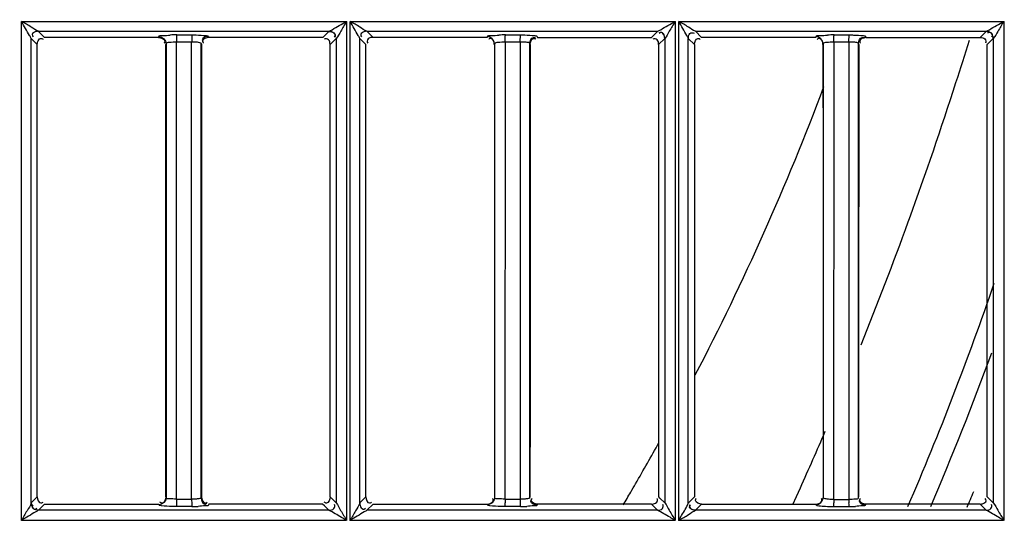
# Model space of a CAD drawing. Extents: x 0 to 2102, y 0 to 1485.
# Drawn here: x 638 to 706, y 975 to 1010 of the extents above; entities that cross this region are included whole.
import ezdxf

# ---------------------------------------------------------------- set-up
doc = ezdxf.new("R2010")
doc.units = 0
doc.header["$LTSCALE"] = 115.6375
doc.layers.get('0').update_dxf_attribs({"linetype": 'CONTINUOUS'})
doc.styles.get("Standard").update_dxf_attribs({"font": 'txt', "width": 0.65})
doc.dimstyles.new('DIMSTYLE_1', dxfattribs={"dimtxt": 8.75, "dimasz": 7.5, "dimexe": 2, "dimexo": 0, "dimgap": 0.875, "dimtad": 1, "dimtxsty": 'STANDARD', "dimblk": '_ARROW_FILLED', "dimblk1": '_ARROW_FILLED', "dimblk2": '_ARROW_FILLED', "dimcen": 0.09, "dimazin": 3, "dimtp": 0.01, "dimtm": 0.01, "dimtfac": 1, "dimtofl": 0, "dimtmove": 0, "dimatfit": 3, "dimtolj": 1})

# ---------------------------------------------------------------- blocks, each defined once
blk = doc.blocks.new('_ARROW_FILLED')
at = {"color": 0, "linetype": 'BYBLOCK'}
blk.add_solid([(0, 0), (-1, 0.1667), (-1, -0.1667)], dxfattribs=at)
blk = doc.blocks.new('*D13')
at = {"color": 2, "linetype": 'CONTINUOUS'}
for p, q in [((199.019, 1303.703), (199.019, 1414.209)), ((1071.019, 949.851), (1071.019, 1414.209)), ((199.019, 1409.209), (635.019, 1409.209)), ((1071.019, 1409.209), (635.019, 1409.209))]:
    blk.add_line(p, q, dxfattribs=at)
at = {"color": 2, "linetype": 'CONTINUOUS', "xscale": 7.5, "yscale": 7.5, "zscale": 7.5, "rotation": 180}
blk.add_blockref('_ARROW_FILLED', (199.019, 1409.209), dxfattribs=at)
at = {"color": 2, "linetype": 'CONTINUOUS', "xscale": 7.5, "yscale": 7.5, "zscale": 7.5}
blk.add_blockref('_ARROW_FILLED', (1071.019, 1409.209), dxfattribs=at)

msp = doc.modelspace()

# ---------------------------------------------------------------- linework, layer by layer
at = {"color": 7, "linetype": 'CONTINUOUS'}
for p, q in [((637.797, 975.158), (637.797, 1009.909)), ((637.807, 1009.909), (660.459, 1009.909)), ((660.447, 1009.909), (660.447, 975.158)), ((660.701, 975.158), (660.701, 1009.91)), ((660.713, 1009.91), (683.364, 1009.91)), ((683.351, 1009.91), (683.351, 975.158)), ((683.604, 975.158), (683.604, 1009.91)), ((683.618, 1009.91), (706.269, 1009.91)), ((706.254, 1009.91), (706.254, 975.158)), ((638.968, 1009.227), (659.227, 1009.226)), ((639.396, 1008.799), (638.968, 1009.227)), ((647.349, 1008.799), (639.396, 1008.799)), ((647.349, 1008.794), (647.367, 1008.859)), ((648.614, 1008.966), (649.671, 1008.965)), ((650.825, 1008.871), (650.846, 1008.799)), ((658.8, 1008.799), (650.846, 1008.799)), ((659.22, 1009.22), (658.8, 1008.799)), ((661.868, 1009.226), (682.128, 1009.225)), ((662.296, 1008.798), (661.868, 1009.226)), ((670.249, 1008.798), (662.296, 1008.798)), ((670.249, 1008.794), (670.267, 1008.858)), ((671.521, 1008.966), (672.578, 1008.965)), ((673.724, 1008.871), (673.746, 1008.798)), ((673.746, 1008.794), (681.7, 1008.794)), ((682.12, 1009.218), (681.7, 1008.798)), ((685.196, 1008.797), (684.768, 1009.225)), ((684.768, 1009.222), (705.028, 1009.222)), ((693.149, 1008.797), (685.196, 1008.797)), ((693.149, 1008.794), (693.167, 1008.857)), ((694.427, 1008.966), (695.485, 1008.965)), ((696.624, 1008.871), (696.646, 1008.797)), ((696.646, 1008.794), (704.6, 1008.794)), ((705.018, 1009.216), (704.6, 1008.796)), ((638.468, 1008.726), (638.896, 1008.297)), ((638.47, 976.362), (638.47, 1008.725)), ((638.898, 976.793), (638.898, 1008.297)), ((647.872, 1008.361), (647.851, 1008.294)), ((647.869, 1008.361), (647.869, 976.727)), ((648.596, 1008.294), (648.596, 1008.475)), ((649.654, 1008.468), (648.596, 1008.468)), ((648.596, 976.794), (648.596, 1008.294)), ((649.654, 1008.295), (649.654, 1008.473)), ((649.654, 976.629), (649.654, 1008.295)), ((650.323, 1008.369), (650.345, 1008.295)), ((650.326, 976.719), (650.326, 1008.369)), ((659.301, 1008.297), (659.724, 1008.718)), ((659.302, 976.793), (659.301, 1008.297)), ((659.721, 1008.718), (659.721, 976.373)), ((661.367, 1008.727), (661.796, 1008.296)), ((661.369, 976.361), (661.369, 1008.727)), ((661.798, 976.793), (661.798, 1008.296)), ((670.772, 1008.361), (670.751, 1008.295)), ((670.769, 1008.361), (670.769, 976.728)), ((671.512, 1008.475), (671.486, 976.793)), ((672.558, 1008.468), (671.5, 1008.468)), ((672.558, 1008.473), (672.558, 1008.294)), ((672.558, 1008.294), (672.558, 976.794)), ((673.245, 1008.295), (673.223, 1008.37)), ((673.226, 976.719), (673.226, 1008.37)), ((682.198, 1008.297), (682.198, 976.792)), ((682.201, 1008.297), (682.623, 1008.718)), ((682.62, 1008.718), (682.62, 976.373)), ((684.266, 1008.728), (684.696, 1008.297)), ((684.268, 976.36), (684.268, 1008.727)), ((684.696, 1008.297), (684.695, 976.793)), ((693.672, 1008.36), (693.652, 1008.295)), ((693.669, 1008.36), (693.669, 976.729)), ((694.417, 1008.475), (694.388, 976.793)), ((695.462, 1008.468), (694.404, 1008.468)), ((695.462, 1008.473), (695.462, 1008.295)), ((695.462, 1008.295), (695.462, 976.794)), ((696.145, 1008.295), (696.123, 1008.371)), ((696.126, 976.718), (696.126, 1008.371)), ((705.101, 1008.297), (705.523, 1008.717)), ((705.102, 976.792), (705.101, 1008.297)), ((705.52, 1008.717), (705.52, 976.374)), ((699.594, 995.944), (699.681, 996.185)), ((691.81, 976.824), (692.076, 977.415)), ((638.895, 976.793), (638.472, 976.37)), ((648.596, 976.629), (648.596, 976.794)), ((649.654, 976.621), (648.596, 976.621)), ((659.383, 976.712), (659.302, 976.793)), ((659.393, 976.702), (659.383, 976.712)), ((659.445, 976.65), (659.393, 976.702)), ((659.724, 976.373), (659.445, 976.65)), ((661.795, 976.793), (661.372, 976.37)), ((671.486, 976.793), (671.486, 976.632)), ((672.558, 976.621), (671.5, 976.621)), ((672.558, 976.794), (672.558, 976.632)), ((682.293, 976.701), (682.202, 976.792)), ((682.623, 976.374), (682.293, 976.701)), ((684.695, 976.793), (684.272, 976.37)), ((691.56, 976.271), (691.81, 976.824)), ((694.388, 976.793), (694.388, 976.632)), ((694.404, 976.621), (695.462, 976.621)), ((695.462, 976.794), (695.462, 976.632)), ((705.523, 976.374), (705.102, 976.792)), ((638.972, 975.866), (639.396, 976.29)), ((659.222, 975.868), (638.972, 975.866)), ((639.396, 976.29), (647.349, 976.291)), ((649.672, 976.123), (648.613, 976.123)), ((650.846, 976.291), (650.824, 976.217)), ((658.8, 976.295), (650.846, 976.295)), ((658.8, 976.291), (658.88, 976.211)), ((658.88, 976.211), (658.892, 976.199)), ((658.892, 976.199), (658.942, 976.148)), ((658.942, 976.148), (659.222, 975.868)), ((661.872, 975.866), (662.296, 976.291)), ((682.121, 975.869), (661.872, 975.866)), ((662.296, 976.291), (670.249, 976.291)), ((672.578, 976.123), (671.52, 976.123)), ((673.746, 976.291), (673.724, 976.217)), ((681.7, 976.295), (673.746, 976.295)), ((681.7, 976.292), (681.791, 976.2)), ((681.791, 976.2), (682.121, 975.869)), ((705.022, 975.871), (684.771, 975.871)), ((684.772, 975.867), (685.196, 976.292)), ((685.196, 976.292), (693.15, 976.292)), ((693.15, 976.292), (693.161, 976.249)), ((694.427, 976.12), (695.485, 976.121)), ((696.623, 976.217), (696.646, 976.293)), ((704.6, 976.295), (696.646, 976.295)), ((704.6, 976.293), (705.021, 975.871)), ((660.432, 975.158), (637.785, 975.158)), ((683.334, 975.158), (660.686, 975.158)), ((706.235, 975.158), (683.587, 975.158))]:
    msp.add_line(p, q, dxfattribs=at)
msp.add_lwpolyline([(682.128, 1009.225), (682.125, 1009.223), (682.122, 1009.221), (682.12, 1009.218)], dxfattribs=at)
for centre, radius, start, end in [((648.64, 995.7), 13.27, 90.11548, 92.04139), ((671.545, 995.689), 13.28, 90.10681, 92.04101), ((694.446, 995.634), 13.334, 90.08007, 92.03147), ((660.534, 1008.467), 11.938, 178.85045, 179.99854), ((661.526, 1008.467), 11.872, 178.85488, 179.99799), ((445.25, 1088.581), 270.688, 342.15995, 342.81612), ((523.495, 1069.295), 181.83, 332.4816, 339.41805), ((443.61, 1089.116), 272.413, 340.05358, 342.1584), ((441.836, 1089.758), 274.3, 338.0855, 340.00036), ((499.319, 1062.522), 218.1, 336.66353, 341.04504), ((499.319, 1062.522), 219.556, 336.82894, 339.82974), ((439.06, 1090.908), 277.304, 335.84078, 336.7334), ((513.487, 1074.369), 193.05, 329.95471, 330.93007), ((512.366, 1075.014), 194.343, 329.75457, 329.95555), ((681.99, 976.623), 10.489, 180.01024, 181.304), ((682.964, 976.623), 10.407, 180.00962, 181.32656), ((511.863, 1075.308), 194.927, 329.45243, 329.75451), ((694.453, 981.741), 5.112, 265.45795, 269.4519), ((703.662, 976.623), 9.258, 180.01191, 181.47772), ((704.654, 976.623), 9.192, 180.01122, 181.50218), ((499.319, 1062.522), 221.915, 337.07153, 337.37832), ((649.657, 988.74), 12.622, 270.06598, 272.054), ((672.565, 988.702), 12.583, 270.0603, 272.04447), ((695.476, 988.702), 12.581, 270.0398, 272.01518)]:
    msp.add_arc(centre, radius, start, end, dxfattribs=at)
for points, knots in [([(638.47, 1008.726), (638.439, 1008.793), (638.208, 1009.185), (637.978, 1009.576), (637.797, 1009.909)], [0, 0, 0, 0, 0.163973, 1, 1, 1, 1]), ([(638.969, 1009.221), (638.789, 1009.289), (638.424, 1009.569), (638.026, 1009.781), (637.8, 1009.909)], [0, 0, 0, 0, 0.424554, 1, 1, 1, 1]), ([(659.228, 1009.221), (659.302, 1009.252), (659.705, 1009.491), (660.109, 1009.723), (660.447, 1009.91)], [0, 0, 0, 0, 0.172655, 1, 1, 1, 1]), ([(660.447, 1009.91), (660.315, 1009.678), (660.056, 1009.295), (659.862, 1008.858), (659.721, 1008.718)], [0, 0, 0, 0, 0.573202, 1, 1, 1, 1]), ([(661.369, 1008.727), (661.341, 1008.797), (661.106, 1009.187), (660.882, 1009.579), (660.701, 1009.91)], [0, 0, 0, 0, 0.167344, 1, 1, 1, 1]), ([(661.869, 1009.222), (661.69, 1009.288), (661.327, 1009.57), (660.929, 1009.781), (660.704, 1009.91)], [0, 0, 0, 0, 0.423939, 1, 1, 1, 1]), ([(682.128, 1009.222), (682.203, 1009.252), (682.607, 1009.491), (683.012, 1009.723), (683.35, 1009.91)], [0, 0, 0, 0, 0.173664, 1, 1, 1, 1]), ([(683.35, 1009.91), (683.218, 1009.678), (682.957, 1009.297), (682.766, 1008.853), (682.621, 1008.718)], [0, 0, 0, 0, 0.573315, 1, 1, 1, 1]), ([(684.269, 1008.728), (684.242, 1008.798), (684.008, 1009.188), (683.784, 1009.579), (683.604, 1009.91)], [0, 0, 0, 0, 0.166718, 1, 1, 1, 1]), ([(684.768, 1009.222), (684.59, 1009.292), (684.228, 1009.569), (683.832, 1009.781), (683.607, 1009.91)], [0, 0, 0, 0, 0.423967, 1, 1, 1, 1]), ([(705.028, 1009.222), (705.105, 1009.251), (705.51, 1009.491), (705.915, 1009.723), (706.254, 1009.91)], [0, 0, 0, 0, 0.174977, 1, 1, 1, 1]), ([(706.254, 1009.91), (706.119, 1009.678), (705.867, 1009.288), (705.657, 1008.862), (705.52, 1008.717)], [0, 0, 0, 0, 0.574893, 1, 1, 1, 1]), ([(638.968, 1009.222), (638.851, 1009.222), (638.674, 1009.191), (638.505, 1008.998), (638.563, 1008.876), (638.601, 1008.828)], [0, 0, 0, 0, 0.513979, 0.733314, 1, 1, 1, 1]), ([(638.898, 1008.297), (638.898, 1008.415), (638.931, 1008.593), (639.125, 1008.763), (639.248, 1008.705), (639.296, 1008.667)], [0, 0, 0, 0, 0.514639, 0.73457, 1, 1, 1, 1]), ([(647.367, 1008.863), (647.386, 1008.941), (647.773, 1008.894), (647.978, 1008.955), (648.167, 1008.961)], [0, 0, 0, 0, 0.295904, 1, 1, 1, 1]), ([(648.614, 1008.966), (648.603, 1008.942), (648.609, 1008.851), (648.6, 1008.767), (648.598, 1008.707)], [0, 0, 0, 0, 0.300492, 1, 1, 1, 1]), ([(649.671, 1008.965), (649.662, 1008.94), (649.665, 1008.85), (649.657, 1008.765), (649.656, 1008.704)], [0, 0, 0, 0, 0.305968, 1, 1, 1, 1]), ([(649.671, 1008.97), (649.77, 1008.969), (650.101, 1008.964), (650.433, 1008.954), (650.663, 1008.92)], [0, 0, 0, 0, 0.298079, 1, 1, 1, 1]), ([(650.663, 1008.92), (650.702, 1008.914), (650.752, 1008.902), (650.816, 1008.887), (650.825, 1008.871)], [0, 0, 0, 0, 0.684393, 1, 1, 1, 1]), ([(659.219, 1009.215), (659.338, 1009.215), (659.596, 1009.197), (659.655, 1008.894), (659.594, 1008.815)], [0, 0, 0, 0, 0.543401, 1, 1, 1, 1]), ([(659.227, 1009.221), (659.226, 1009.22), (659.223, 1009.219), (659.221, 1009.216), (659.22, 1009.215)], [0, 0, 0, 0, 0.538862, 1, 1, 1, 1]), ([(659.228, 1009.221), (659.348, 1009.22), (659.528, 1009.181), (659.698, 1008.984), (659.642, 1008.86), (659.604, 1008.812)], [0, 0, 0, 0, 0.516236, 0.738881, 1, 1, 1, 1]), ([(661.868, 1009.222), (661.751, 1009.221), (661.575, 1009.19), (661.406, 1008.998), (661.463, 1008.876), (661.501, 1008.828)], [0, 0, 0, 0, 0.514628, 0.734041, 1, 1, 1, 1]), ([(662.296, 1008.795), (662.176, 1008.795), (661.913, 1008.78), (661.859, 1008.471), (661.921, 1008.391)], [0, 0, 0, 0, 0.542803, 1, 1, 1, 1]), ([(670.267, 1008.862), (670.287, 1008.94), (670.674, 1008.893), (670.881, 1008.954), (671.072, 1008.961)], [0, 0, 0, 0, 0.295836, 1, 1, 1, 1]), ([(671.51, 1008.884), (671.511, 1008.903), (671.515, 1008.93), (671.516, 1008.958), (671.521, 1008.966)], [0, 0, 0, 0, 0.681702, 1, 1, 1, 1]), ([(672.568, 1008.884), (672.569, 1008.903), (672.572, 1008.929), (672.574, 1008.957), (672.578, 1008.965)], [0, 0, 0, 0, 0.673723, 1, 1, 1, 1]), ([(672.578, 1008.969), (672.676, 1008.969), (673.005, 1008.963), (673.336, 1008.953), (673.564, 1008.919)], [0, 0, 0, 0, 0.298406, 1, 1, 1, 1]), ([(673.484, 1008.798), (673.507, 1008.798), (673.559, 1008.787), (673.604, 1008.759), (673.628, 1008.741)], [0, 0, 0, 0, 0.443094, 1, 1, 1, 1]), ([(673.564, 1008.919), (673.602, 1008.914), (673.653, 1008.902), (673.716, 1008.887), (673.724, 1008.871)], [0, 0, 0, 0, 0.684193, 1, 1, 1, 1]), ([(682.621, 1008.718), (682.62, 1008.835), (682.588, 1009.012), (682.394, 1009.18), (682.272, 1009.121), (682.224, 1009.084)], [0, 0, 0, 0, 0.513951, 0.733692, 1, 1, 1, 1]), ([(682.621, 1008.718), (682.623, 1008.834), (682.599, 1009.008), (682.41, 1009.179), (682.29, 1009.116), (682.243, 1009.078)], [0, 0, 0, 0, 0.513615, 0.730406, 1, 1, 1, 1]), ([(684.269, 1008.728), (684.27, 1008.845), (684.292, 1009.099), (684.592, 1009.156), (684.671, 1009.097)], [0, 0, 0, 0, 0.541046, 1, 1, 1, 1]), ([(693.167, 1008.86), (693.19, 1008.937), (693.57, 1008.893), (693.782, 1008.953), (693.973, 1008.96)], [0, 0, 0, 0, 0.29497, 1, 1, 1, 1]), ([(694.416, 1008.885), (694.417, 1008.903), (694.421, 1008.93), (694.423, 1008.958), (694.427, 1008.966)], [0, 0, 0, 0, 0.680422, 1, 1, 1, 1]), ([(695.473, 1008.884), (695.475, 1008.903), (695.478, 1008.929), (695.481, 1008.957), (695.485, 1008.965)], [0, 0, 0, 0, 0.674511, 1, 1, 1, 1]), ([(695.485, 1008.968), (695.583, 1008.968), (695.909, 1008.962), (696.238, 1008.953), (696.465, 1008.919)], [0, 0, 0, 0, 0.298751, 1, 1, 1, 1]), ([(696.379, 1008.796), (696.402, 1008.796), (696.455, 1008.784), (696.5, 1008.756), (696.524, 1008.738)], [0, 0, 0, 0, 0.441544, 1, 1, 1, 1]), ([(696.465, 1008.919), (696.503, 1008.913), (696.553, 1008.902), (696.616, 1008.886), (696.624, 1008.871)], [0, 0, 0, 0, 0.683659, 1, 1, 1, 1]), ([(704.6, 1008.795), (704.718, 1008.795), (704.976, 1008.778), (705.031, 1008.475), (704.971, 1008.396)], [0, 0, 0, 0, 0.542793, 1, 1, 1, 1]), ([(705.028, 1009.222), (705.026, 1009.221), (705.023, 1009.219), (705.02, 1009.216), (705.019, 1009.215)], [0, 0, 0, 0, 0.545733, 1, 1, 1, 1]), ([(705.028, 1009.222), (705.147, 1009.221), (705.323, 1009.188), (705.492, 1008.993), (705.43, 1008.871), (705.39, 1008.824)], [0, 0, 0, 0, 0.514586, 0.733364, 1, 1, 1, 1]), ([(705.52, 1008.717), (705.519, 1008.835), (705.486, 1009.013), (705.292, 1009.181), (705.169, 1009.123), (705.121, 1009.085)], [0, 0, 0, 0, 0.514302, 0.734617, 1, 1, 1, 1]), ([(647.784, 1008.54), (647.784, 1008.517), (647.772, 1008.463), (647.742, 1008.417), (647.724, 1008.394)], [0, 0, 0, 0, 0.439971, 1, 1, 1, 1]), ([(648.596, 1008.473), (648.427, 1008.474), (648.237, 1008.436), (647.882, 1008.438), (647.869, 1008.361)], [0, 0, 0, 0, 0.683478, 1, 1, 1, 1]), ([(650.326, 1008.369), (650.324, 1008.382), (650.207, 1008.455), (650.09, 1008.452), (649.983, 1008.461)], [0, 0, 0, 0, 0.107069, 1, 1, 1, 1]), ([(650.397, 1008.624), (650.397, 1008.6), (650.41, 1008.545), (650.441, 1008.499), (650.46, 1008.475)], [0, 0, 0, 0, 0.435822, 1, 1, 1, 1]), ([(650.412, 1008.539), (650.412, 1008.516), (650.424, 1008.462), (650.454, 1008.416), (650.472, 1008.392)], [0, 0, 0, 0, 0.440351, 1, 1, 1, 1]), ([(659.298, 1008.297), (659.298, 1008.414), (659.282, 1008.673), (658.978, 1008.727), (658.899, 1008.666)], [0, 0, 0, 0, 0.542625, 1, 1, 1, 1]), ([(670.504, 1008.725), (670.48, 1008.725), (670.425, 1008.711), (670.378, 1008.681), (670.354, 1008.662)], [0, 0, 0, 0, 0.435976, 1, 1, 1, 1]), ([(671.5, 1008.473), (671.33, 1008.474), (671.139, 1008.436), (670.782, 1008.438), (670.769, 1008.361)], [0, 0, 0, 0, 0.683158, 1, 1, 1, 1]), ([(673.226, 1008.37), (673.224, 1008.383), (673.108, 1008.456), (672.992, 1008.452), (672.886, 1008.461)], [0, 0, 0, 0, 0.107168, 1, 1, 1, 1]), ([(673.498, 1008.728), (673.522, 1008.728), (673.576, 1008.715), (673.622, 1008.686), (673.646, 1008.667)], [0, 0, 0, 0, 0.43818, 1, 1, 1, 1]), ([(682.198, 1008.297), (682.198, 1008.415), (682.181, 1008.673), (681.877, 1008.728), (681.799, 1008.667)], [0, 0, 0, 0, 0.542626, 1, 1, 1, 1]), ([(684.942, 1008.725), (684.966, 1008.725), (685.021, 1008.712), (685.067, 1008.682), (685.091, 1008.662)], [0, 0, 0, 0, 0.43635, 1, 1, 1, 1]), ([(693.404, 1008.725), (693.38, 1008.725), (693.325, 1008.711), (693.278, 1008.681), (693.254, 1008.662)], [0, 0, 0, 0, 0.435949, 1, 1, 1, 1]), ([(694.404, 1008.473), (694.233, 1008.474), (694.041, 1008.436), (693.682, 1008.438), (693.669, 1008.36)], [0, 0, 0, 0, 0.682836, 1, 1, 1, 1]), ([(696.126, 1008.371), (696.124, 1008.383), (696.009, 1008.456), (695.893, 1008.452), (695.788, 1008.461)], [0, 0, 0, 0, 0.107268, 1, 1, 1, 1]), ([(696.212, 1008.539), (696.212, 1008.516), (696.224, 1008.462), (696.254, 1008.416), (696.272, 1008.392)], [0, 0, 0, 0, 0.440184, 1, 1, 1, 1]), ([(648.584, 976.63), (648.417, 976.632), (648.234, 976.677), (647.882, 976.653), (647.869, 976.727)], [0, 0, 0, 0, 0.688643, 1, 1, 1, 1]), ([(650.326, 976.719), (650.32, 976.685), (650.162, 976.669), (650.07, 976.65), (649.988, 976.643)], [0, 0, 0, 0, 0.298076, 1, 1, 1, 1]), ([(670.677, 976.538), (670.677, 976.561), (670.664, 976.616), (670.634, 976.663), (670.615, 976.687)], [0, 0, 0, 0, 0.435908, 1, 1, 1, 1]), ([(671.486, 976.63), (671.319, 976.632), (671.136, 976.677), (670.782, 976.654), (670.769, 976.728)], [0, 0, 0, 0, 0.68842, 1, 1, 1, 1]), ([(673.226, 976.719), (673.22, 976.685), (673.063, 976.668), (672.971, 976.65), (672.89, 976.643)], [0, 0, 0, 0, 0.298048, 1, 1, 1, 1]), ([(673.296, 976.478), (673.295, 976.501), (673.307, 976.553), (673.335, 976.598), (673.353, 976.621)], [0, 0, 0, 0, 0.442526, 1, 1, 1, 1]), ([(673.318, 976.551), (673.318, 976.574), (673.33, 976.627), (673.358, 976.672), (673.376, 976.695)], [0, 0, 0, 0, 0.441999, 1, 1, 1, 1]), ([(682.128, 976.537), (682.128, 976.561), (682.115, 976.616), (682.084, 976.662), (682.065, 976.687)], [0, 0, 0, 0, 0.435803, 1, 1, 1, 1]), ([(684.768, 976.55), (684.768, 976.573), (684.78, 976.626), (684.808, 976.671), (684.826, 976.694)], [0, 0, 0, 0, 0.441861, 1, 1, 1, 1]), ([(693.577, 976.538), (693.578, 976.562), (693.564, 976.616), (693.534, 976.663), (693.515, 976.687)], [0, 0, 0, 0, 0.435992, 1, 1, 1, 1]), ([(693.669, 976.729), (693.676, 976.69), (693.854, 976.676), (693.957, 976.652), (694.048, 976.645)], [0, 0, 0, 0, 0.301453, 1, 1, 1, 1]), ([(695.462, 976.629), (695.617, 976.631), (695.788, 976.671), (696.113, 976.65), (696.126, 976.718)], [0, 0, 0, 0, 0.690525, 1, 1, 1, 1]), ([(696.195, 976.477), (696.195, 976.5), (696.207, 976.553), (696.235, 976.598), (696.253, 976.621)], [0, 0, 0, 0, 0.442528, 1, 1, 1, 1]), ([(696.218, 976.55), (696.218, 976.574), (696.23, 976.626), (696.259, 976.671), (696.276, 976.694)], [0, 0, 0, 0, 0.441903, 1, 1, 1, 1]), ([(704.6, 976.295), (704.718, 976.295), (704.894, 976.324), (705.063, 976.518), (705.003, 976.639), (704.965, 976.687)], [0, 0, 0, 0, 0.513771, 0.732108, 1, 1, 1, 1]), ([(638.469, 976.362), (638.412, 976.167), (638.133, 975.78), (637.915, 975.37), (637.785, 975.142)], [0, 0, 0, 0, 0.435462, 1, 1, 1, 1]), ([(638.972, 975.87), (638.915, 975.823), (638.515, 975.594), (638.133, 975.343), (637.797, 975.158)], [0, 0, 0, 0, 0.162567, 1, 1, 1, 1]), ([(638.476, 976.37), (638.474, 976.369), (638.472, 976.367), (638.47, 976.364), (638.469, 976.362)], [0, 0, 0, 0, 0.459878, 1, 1, 1, 1]), ([(638.476, 976.37), (638.476, 976.252), (638.508, 976.075), (638.701, 975.906), (638.823, 975.963), (638.871, 976)], [0, 0, 0, 0, 0.514827, 0.734815, 1, 1, 1, 1]), ([(638.972, 975.87), (638.857, 975.869), (638.683, 975.892), (638.513, 976.081), (638.575, 976.2), (638.613, 976.247)], [0, 0, 0, 0, 0.51387, 0.729909, 1, 1, 1, 1]), ([(639.151, 976.366), (639.174, 976.366), (639.227, 976.378), (639.272, 976.407), (639.295, 976.425)], [0, 0, 0, 0, 0.440787, 1, 1, 1, 1]), ([(647.369, 976.229), (647.365, 976.24), (647.359, 976.262), (647.352, 976.284), (647.349, 976.295)], [0, 0, 0, 0, 0.500597, 1, 1, 1, 1]), ([(647.542, 976.173), (647.5, 976.18), (647.448, 976.192), (647.374, 976.207), (647.368, 976.225)], [0, 0, 0, 0, 0.693734, 1, 1, 1, 1]), ([(647.595, 976.359), (647.571, 976.359), (647.517, 976.372), (647.471, 976.402), (647.447, 976.42)], [0, 0, 0, 0, 0.439387, 1, 1, 1, 1]), ([(648.613, 976.119), (648.508, 976.119), (648.151, 976.125), (647.792, 976.137), (647.542, 976.173)], [0, 0, 0, 0, 0.293235, 1, 1, 1, 1]), ([(648.605, 976.204), (648.606, 976.186), (648.609, 976.159), (648.61, 976.132), (648.614, 976.123)], [0, 0, 0, 0, 0.674474, 1, 1, 1, 1]), ([(649.663, 976.204), (649.663, 976.194), (649.664, 976.176), (649.666, 976.158), (649.667, 976.15)], [0, 0, 0, 0, 0.560791, 1, 1, 1, 1]), ([(649.667, 976.15), (649.668, 976.144), (649.669, 976.135), (649.67, 976.126), (649.672, 976.123)], [0, 0, 0, 0, 0.651031, 1, 1, 1, 1]), ([(650.824, 976.217), (650.801, 976.149), (650.468, 976.185), (650.278, 976.133), (650.109, 976.127)], [0, 0, 0, 0, 0.296908, 1, 1, 1, 1]), ([(650.574, 976.29), (650.597, 976.29), (650.652, 976.302), (650.698, 976.332), (650.722, 976.351)], [0, 0, 0, 0, 0.438128, 1, 1, 1, 1]), ([(650.602, 976.365), (650.625, 976.365), (650.678, 976.378), (650.723, 976.406), (650.746, 976.424)], [0, 0, 0, 0, 0.441276, 1, 1, 1, 1]), ([(659.046, 976.36), (659.022, 976.36), (658.968, 976.372), (658.922, 976.402), (658.898, 976.421)], [0, 0, 0, 0, 0.439207, 1, 1, 1, 1]), ([(660.447, 975.158), (660.327, 975.226), (659.922, 975.471), (659.504, 975.693), (659.221, 975.873)], [0, 0, 0, 0, 0.291744, 1, 1, 1, 1]), ([(659.222, 975.873), (659.339, 975.873), (659.588, 975.889), (659.659, 976.183), (659.6, 976.259)], [0, 0, 0, 0, 0.551518, 1, 1, 1, 1]), ([(659.72, 976.373), (659.851, 976.218), (660.055, 975.785), (660.318, 975.395), (660.447, 975.158)], [0, 0, 0, 0, 0.429376, 1, 1, 1, 1]), ([(661.369, 976.361), (661.313, 976.165), (661.034, 975.777), (660.817, 975.367), (660.686, 975.139)], [0, 0, 0, 0, 0.435996, 1, 1, 1, 1]), ([(661.872, 975.87), (661.815, 975.823), (661.417, 975.594), (661.036, 975.343), (660.7, 975.158)], [0, 0, 0, 0, 0.162296, 1, 1, 1, 1]), ([(661.376, 976.37), (661.374, 976.369), (661.372, 976.366), (661.37, 976.363), (661.369, 976.361)], [0, 0, 0, 0, 0.456216, 1, 1, 1, 1]), ([(661.369, 976.361), (661.37, 976.242), (661.407, 976.066), (661.6, 975.896), (661.721, 975.954), (661.767, 975.992)], [0, 0, 0, 0, 0.518732, 0.739868, 1, 1, 1, 1]), ([(661.376, 976.37), (661.376, 976.252), (661.408, 976.075), (661.601, 975.906), (661.723, 975.963), (661.771, 976)], [0, 0, 0, 0, 0.514853, 0.734831, 1, 1, 1, 1]), ([(662.051, 976.366), (662.074, 976.366), (662.127, 976.378), (662.172, 976.407), (662.195, 976.425)], [0, 0, 0, 0, 0.440752, 1, 1, 1, 1]), ([(670.269, 976.23), (670.265, 976.24), (670.259, 976.262), (670.252, 976.285), (670.248, 976.295)], [0, 0, 0, 0, 0.500628, 1, 1, 1, 1]), ([(670.442, 976.175), (670.4, 976.181), (670.348, 976.194), (670.274, 976.209), (670.268, 976.226)], [0, 0, 0, 0, 0.694249, 1, 1, 1, 1]), ([(671.52, 976.119), (671.415, 976.12), (671.055, 976.126), (670.694, 976.138), (670.442, 976.175)], [0, 0, 0, 0, 0.292957, 1, 1, 1, 1]), ([(671.52, 976.123), (671.509, 976.148), (671.513, 976.238), (671.504, 976.323), (671.503, 976.384)], [0, 0, 0, 0, 0.305488, 1, 1, 1, 1]), ([(672.578, 976.123), (672.566, 976.146), (672.572, 976.237), (672.562, 976.321), (672.561, 976.382)], [0, 0, 0, 0, 0.30044, 1, 1, 1, 1]), ([(673.724, 976.217), (673.701, 976.15), (673.371, 976.185), (673.182, 976.134), (673.014, 976.127)], [0, 0, 0, 0, 0.296379, 1, 1, 1, 1]), ([(683.35, 975.158), (683.23, 975.226), (682.824, 975.472), (682.404, 975.694), (682.12, 975.873)], [0, 0, 0, 0, 0.292218, 1, 1, 1, 1]), ([(682.122, 975.874), (682.239, 975.874), (682.489, 975.889), (682.557, 976.185), (682.498, 976.261)], [0, 0, 0, 0, 0.550719, 1, 1, 1, 1]), ([(682.62, 976.374), (682.757, 976.225), (682.954, 975.783), (683.222, 975.395), (683.35, 975.158)], [0, 0, 0, 0, 0.429004, 1, 1, 1, 1]), ([(683.6, 975.158), (683.83, 975.285), (684.232, 975.502), (684.595, 975.791), (684.772, 975.87)], [0, 0, 0, 0, 0.575984, 1, 1, 1, 1]), ([(683.604, 975.158), (683.671, 975.27), (683.89, 975.671), (684.162, 976.051), (684.268, 976.36)], [0, 0, 0, 0, 0.286281, 1, 1, 1, 1]), ([(684.275, 976.37), (684.274, 976.369), (684.271, 976.365), (684.269, 976.362), (684.268, 976.36)], [0, 0, 0, 0, 0.452692, 1, 1, 1, 1]), ([(684.772, 975.87), (684.656, 975.868), (684.483, 975.891), (684.312, 976.079), (684.374, 976.198), (684.412, 976.245)], [0, 0, 0, 0, 0.51382, 0.729841, 1, 1, 1, 1]), ([(684.772, 975.87), (684.654, 975.871), (684.398, 975.892), (684.342, 976.193), (684.402, 976.272)], [0, 0, 0, 0, 0.541762, 1, 1, 1, 1]), ([(693.161, 976.249), (693.162, 976.246), (693.165, 976.239), (693.167, 976.231), (693.168, 976.228)], [0, 0, 0, 0, 0.496634, 1, 1, 1, 1]), ([(693.167, 976.228), (693.208, 976.178), (693.465, 976.177), (693.664, 976.143), (693.82, 976.135)], [0, 0, 0, 0, 0.291956, 1, 1, 1, 1]), ([(694.427, 976.123), (694.415, 976.147), (694.419, 976.239), (694.409, 976.323), (694.407, 976.384)], [0, 0, 0, 0, 0.304659, 1, 1, 1, 1]), ([(695.485, 976.123), (695.472, 976.145), (695.477, 976.238), (695.467, 976.321), (695.465, 976.382)], [0, 0, 0, 0, 0.300929, 1, 1, 1, 1]), ([(696.623, 976.217), (696.6, 976.151), (696.275, 976.185), (696.086, 976.134), (695.919, 976.128)], [0, 0, 0, 0, 0.294689, 1, 1, 1, 1]), ([(706.254, 975.158), (706.133, 975.227), (705.725, 975.471), (705.31, 975.703), (705.02, 975.873)], [0, 0, 0, 0, 0.292664, 1, 1, 1, 1]), ([(705.021, 975.874), (705.138, 975.875), (705.39, 975.888), (705.454, 976.185), (705.395, 976.261)], [0, 0, 0, 0, 0.550076, 1, 1, 1, 1]), ([(705.519, 976.374), (705.664, 976.232), (705.853, 975.78), (706.126, 975.396), (706.254, 975.158)], [0, 0, 0, 0, 0.428633, 1, 1, 1, 1])]:
    msp.add_open_spline(points, degree=3, knots=knots, dxfattribs=at)
for points in [[(647.349, 1008.794), (647.517, 1008.794), (647.784, 1008.708), (647.784, 1008.54)], [(647.368, 1008.859), (647.603, 1008.859), (647.869, 1008.597), (647.869, 1008.361)], [(650.825, 1008.867), (650.661, 1008.866), (650.398, 1008.788), (650.397, 1008.624)], [(650.846, 1008.795), (650.678, 1008.795), (650.412, 1008.707), (650.412, 1008.539)], [(670.769, 1008.361), (670.768, 1008.596), (670.503, 1008.859), (670.267, 1008.858)], [(671.5, 1008.468), (671.5, 1008.607), (671.501, 1008.746), (671.51, 1008.884)], [(672.558, 1008.468), (672.558, 1008.607), (672.558, 1008.746), (672.568, 1008.884)], [(673.226, 1008.37), (673.227, 1008.537), (673.317, 1008.797), (673.484, 1008.798)], [(693.669, 1008.36), (693.668, 1008.596), (693.403, 1008.858), (693.167, 1008.858)], [(694.404, 1008.468), (694.404, 1008.607), (694.405, 1008.746), (694.416, 1008.885)], [(695.462, 1008.468), (695.462, 1008.607), (695.462, 1008.746), (695.473, 1008.884)], [(696.126, 1008.371), (696.127, 1008.536), (696.214, 1008.795), (696.379, 1008.796)], [(696.646, 1008.795), (696.478, 1008.795), (696.212, 1008.707), (696.212, 1008.539)], [(647.864, 976.794), (647.861, 987.294), (647.857, 997.794), (647.851, 1008.294)], [(649.983, 1008.461), (649.874, 1008.47), (649.764, 1008.474), (649.654, 1008.473)], [(650.345, 1008.295), (650.34, 997.795), (650.336, 987.294), (650.333, 976.794)], [(670.748, 1008.295), (670.748, 1008.46), (670.669, 1008.725), (670.504, 1008.725)], [(670.751, 1008.295), (670.757, 997.795), (670.761, 987.294), (670.764, 976.794)], [(672.886, 1008.461), (672.777, 1008.47), (672.667, 1008.474), (672.558, 1008.473)], [(673.245, 1008.295), (673.24, 997.795), (673.236, 987.294), (673.233, 976.794)], [(673.248, 1008.295), (673.248, 1008.461), (673.331, 1008.728), (673.498, 1008.728)], [(684.698, 1008.297), (684.698, 1008.461), (684.778, 1008.725), (684.942, 1008.725)], [(693.648, 1008.295), (693.648, 1008.46), (693.569, 1008.725), (693.404, 1008.725)], [(693.652, 1008.295), (693.657, 997.795), (693.661, 987.294), (693.664, 976.794)], [(695.788, 1008.461), (695.68, 1008.471), (695.571, 1008.474), (695.462, 1008.473)], [(696.145, 1008.295), (696.14, 997.795), (696.136, 987.294), (696.133, 976.794)], [(638.898, 976.793), (638.898, 976.628), (638.986, 976.366), (639.151, 976.366)], [(647.869, 976.727), (647.869, 976.492), (647.605, 976.23), (647.369, 976.229)], [(647.848, 976.794), (647.848, 976.626), (647.762, 976.359), (647.595, 976.359)], [(648.596, 976.621), (648.596, 976.482), (648.596, 976.343), (648.605, 976.204)], [(649.988, 976.643), (649.877, 976.635), (649.765, 976.631), (649.654, 976.629)], [(649.654, 976.621), (649.654, 976.482), (649.654, 976.343), (649.663, 976.204)], [(650.326, 976.719), (650.327, 976.554), (650.408, 976.291), (650.574, 976.29)], [(650.348, 976.794), (650.348, 976.628), (650.436, 976.366), (650.602, 976.365)], [(659.298, 976.793), (659.298, 976.626), (659.213, 976.36), (659.046, 976.36)], [(661.798, 976.793), (661.798, 976.628), (661.885, 976.366), (662.051, 976.366)], [(670.249, 976.295), (670.413, 976.295), (670.677, 976.374), (670.677, 976.538)], [(670.769, 976.728), (670.769, 976.493), (670.504, 976.23), (670.269, 976.23)], [(672.89, 976.643), (672.775, 976.634), (672.659, 976.631), (672.543, 976.629)], [(673.746, 976.294), (673.579, 976.294), (673.318, 976.384), (673.318, 976.551)], [(681.7, 976.295), (681.864, 976.295), (682.127, 976.373), (682.128, 976.537)], [(685.196, 976.294), (685.03, 976.295), (684.768, 976.384), (684.768, 976.55)], [(693.15, 976.295), (693.314, 976.295), (693.577, 976.374), (693.577, 976.538)], [(693.169, 976.23), (693.404, 976.231), (693.669, 976.493), (693.669, 976.729)], [(696.646, 976.294), (696.479, 976.295), (696.218, 976.384), (696.218, 976.55)], [(673.724, 976.221), (673.557, 976.222), (673.296, 976.312), (673.296, 976.478)], [(693.82, 976.135), (694.022, 976.126), (694.225, 976.121), (694.427, 976.12)], [(696.623, 976.22), (696.457, 976.221), (696.196, 976.311), (696.195, 976.477)]]:
    msp.add_open_spline(points, degree=3, dxfattribs=at)

# ---------------------------------------------------------------- dimensions: what is measured, and where the dimension line sits
at = {"color": 2, "linetype": 'CONTINUOUS'}
dim = msp.add_linear_dim(base=(199.019, 1409.209), p1=(1071.019, 949.851), p2=(199.019, 1303.703), angle=180, dimstyle='DIMSTYLE_1', dxfattribs=at)
dim.commit()
dim.dimension.update_dxf_attribs({"geometry": '*D13', "text_midpoint": (626.488, 1409.209), "dimtype": 160})

doc.saveas('drawing.dxf')
